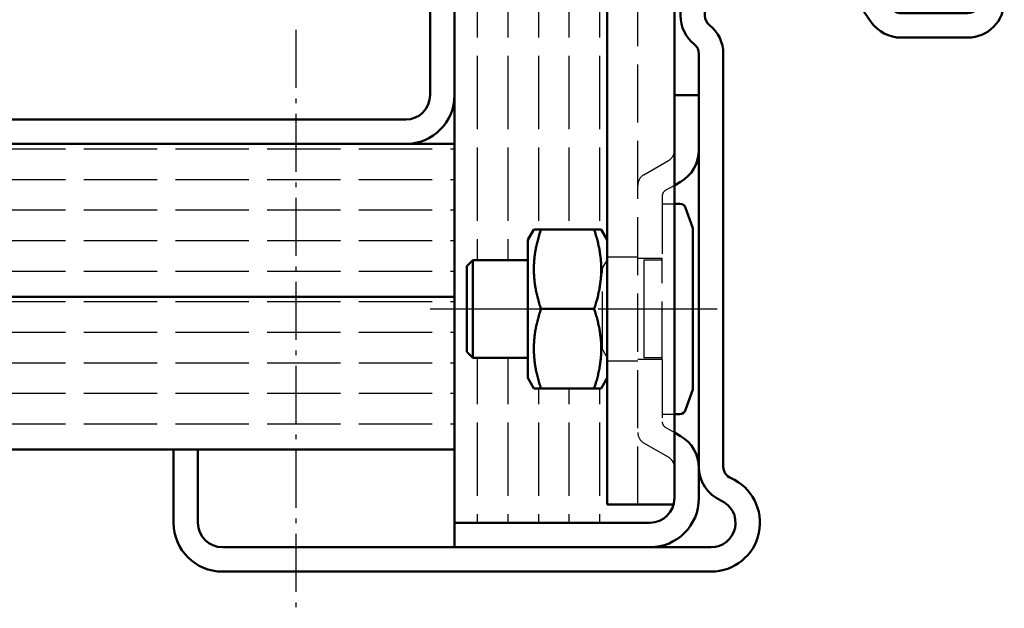
# Model space of a CAD drawing. Extents: x -1126 to 3717, y 381 to 5322.
# Drawn here: x 3442 to 3523, y 582 to 630 of the extents above; entities that cross this region are included whole.
import ezdxf

# ---------------------------------------------------------------- set-up
doc = ezdxf.new("R2010")
doc.units = 0
for name, pattern in [('AM_DIN_F_W050', [6.25, 4.75, -1.5]), ('AM_DIN_G_W050', [13.75, 9.75, -1.5, 1, -1.5]), ('AM_DIN_G_W050x2', [6.875, 4.75, -0.875, 0.375, -0.875])]:
    doc.linetypes.add(name, pattern=pattern)
for name, color, linetype, lineweight in [('AM_0', 7, 'CONTINUOUS', 50), ('AM_3', 6, 'AM_DIN_F_W050', 25), ('AM_7', 4, 'AM_DIN_G_W050', 25), ('AM_8', 1, 'CONTINUOUS', 25), ('AM_VIS', 7, 'CONTINUOUS', 50)]:
    doc.layers.add(name, color=color, linetype=linetype, lineweight=lineweight)
pattern_1 = [(180, (-64.1203, -35.8002), (-3e-16, -2.5), [6, -1.5])]

# ---------------------------------------------------------------- blocks, each defined once
blk = doc.blocks.new('LBW-Zargenbef')
at = {"layer": 'AM_3'}
for p, q in [((103.996, 8.5), (103.996, 113.5)), ((104.496, 35.479), (106.496, 36.634)), ((106.996, 34.613), (106.246, 34.18)), ((105.996, 33.747), (105.996, 28.65)), ((105.996, 33.1), (106.996, 33.1)), ((101.105, 27.823), (101.496, 28.5)), ((101.496, 28.75), (103.996, 28.75)), ((103.996, 28.65), (105.996, 28.65)), ((104.496, 28.5), (104.496, 24.5)), ((105.996, 28.5), (104.496, 28.5)), ((105.996, 20.35), (105.996, 28.65)), ((101.105, 21.177), (101.105, 27.823)), ((104.496, 24.5), (104.496, 20.5)), ((101.105, 21.177), (101.496, 20.5)), ((101.496, 20.25), (103.996, 20.25)), ((105.996, 20.35), (103.996, 20.35)), ((105.996, 20.5), (104.496, 20.5)), ((105.996, 20.35), (105.996, 15.253)), ((105.996, 15.9), (106.996, 15.9)), ((106.246, 14.82), (106.996, 14.387)), ((106.496, 12.366), (104.496, 13.521)), ((106.996, 8.5), (106.996, 9)), ((106.996, 8.5), (106.932, 8.5))]:
    blk.add_line(p, q, dxfattribs=at)
for centre, radius, start, end in [((105.996, 37.5), 1, 300, 0), ((104.996, 34.613), 1, 120, 180), ((106.496, 33.747), 0.5, 120, 180), ((106.496, 15.253), 0.5, 180, 240), ((104.996, 14.387), 1, 180, 240), ((105.996, 11.5), 1, 0, 60)]:
    blk.add_arc(centre, radius, start, end, dxfattribs=at)
at = {"layer": 'AM_7'}
blk.add_line((86.996, 24.5), (111.496, 24.5), dxfattribs=at)
at = {"layer": 'AM_VIS'}
for p, q in [((101.496, 8.5), (101.496, 113.5)), ((106.996, 42), (106.996, 113.5)), ((108.996, 42), (106.996, 42)), ((106.996, 42), (106.996, 37.5)), ((106.996, 11.5), (106.996, 37.5)), ((107.496, 34.902), (106.996, 34.613)), ((106.996, 33.1), (107.441, 33.1)), ((108.496, 31.1), (107.913, 32.765)), ((94.996, 30.15), (95.488, 31.002)), ((95.488, 31.002), (101.004, 31.002)), ((101.496, 30.15), (101.004, 31.002)), ((108.496, 17.9), (108.496, 31.1)), ((94.996, 30.15), (94.996, 18.85)), ((89.996, 28), (90.496, 28.5)), ((90.496, 20.5), (90.496, 28.5)), ((90.496, 28.5), (94.996, 28.5)), ((89.996, 21), (89.996, 28)), ((96.068, 24.5), (100.423, 24.5)), ((89.996, 21), (90.496, 20.5)), ((90.496, 20.5), (94.996, 20.5)), ((94.996, 18.85), (95.488, 17.998)), ((101.496, 18.85), (101.004, 17.998)), ((95.488, 17.998), (101.004, 17.998)), ((108.496, 17.9), (107.913, 16.235)), ((106.996, 15.9), (107.441, 15.9)), ((106.996, 14.387), (107.496, 14.098)), ((106.996, 11.5), (106.996, 9)), ((108.996, 11.5), (108.996, 9)), ((101.496, 8.5), (106.496, 8.5)), ((106.932, 8.5), (106.496, 8.5)), ((104.996, 7), (88.996, 7)), ((88.996, 7), (88.996, 5))]:
    blk.add_line(p, q, dxfattribs=at)
for centre, radius, start, end in [((105.996, 37.5), 3, 300, 0), ((107.441, 32.6), 0.5, 19.29005, 90), ((107.441, 16.4), 0.5, 270, 340.70995), ((105.996, 11.5), 3, 0, 60), ((104.996, 9), 4, 270, 0), ((104.996, 9), 2, 270, 0)]:
    blk.add_arc(centre, radius, start, end, dxfattribs=at)
for points in [[(96.068, 24.5), (94.985, 27.751), (96.068, 31.002)], [(100.423, 31.002), (101.507, 27.751), (100.423, 24.5)], [(96.068, 17.998), (94.985, 21.249), (96.068, 24.5)], [(100.423, 24.5), (101.507, 21.249), (100.423, 17.998)]]:
    blk.add_rational_spline(points, [1, 1.15470053838, 1], degree=2, dxfattribs=at)
blk = doc.blocks.new('Zarge-HS')
at = {"layer": 'AM_0'}
for p, q in [((65, 44), (44.5, 44)), ((65, 42), (44.5, 42)), ((41.5, 41), (41.5, 35.5)), ((43.5, 41), (43.5, 35.5)), ((66, 36.7), (66, 41)), ((68, 36.7), (68, 41)), ((57.226, 37.857), (55.997, 36.996)), ((57.574, 37.795), (58.743, 36.126)), ((55.936, 36.648), (57.104, 34.979)), ((59.562, 35.7), (65, 35.7)), ((59.562, 33.7), (65, 33.7)), ((43, 32.378), (43, -1.417)), ((45, 32.378), (45, -1.417)), ((0, -6), (0, 0)), ((0, 0), (2, 0)), ((2, 0), (2, -6)), ((4, -8), (44, -8)), ((44, -10), (4, -10))]:
    blk.add_line(p, q, dxfattribs=at)
for centre, radius, start, end in [((44.5, 41), 3, 90, 180), ((65, 41), 3, 0, 90), ((44.5, 41), 1, 90, 180), ((65, 41), 1, 0, 90), ((57.369, 37.652), 0.25, 35, 125), ((56.141, 36.791), 0.25, 125, 215), ((65, 36.7), 3, 270, 0), ((65, 36.7), 1, 270, 0), ((44.5, 35.5), 3, 180, 231.31781), ((44.5, 35.5), 1, 180, 231.31781), ((59.562, 36.7), 1, 215, 270), ((42, 32.378), 3, 0, 51.31781), ((59.562, 36.7), 3, 215, 270), ((42, 32.378), 1, 0, 51.31781), ((46, -1.417), 3, 180, 246.42182), ((46, -1.417), 1, 180, 246.42182), ((44, -6), 4, 270, 66.42182), ((44, -6), 2, 270, 66.42182), ((4, -6), 4, 180, 270), ((4, -6), 2, 180, 270)]:
    blk.add_arc(centre, radius, start, end, dxfattribs=at)
blk = doc.blocks.new('LB-Wand')
at = {"layer": 'AM_8'}
h = blk.add_hatch(dxfattribs=at)
h.set_pattern_fill('ACAD_ISO02W100', color=256, scale=0.5, angle=180, style=0)
h.set_pattern_definition(pattern_1)
h.paths.add_polyline_path([(0, 25.5), (88.996, 25.5), (88.996, 38), (0, 38)])
h = blk.add_hatch(dxfattribs=at)
h.set_pattern_fill('ACAD_ISO02W100', color=256, scale=0.5, angle=180, style=0)
h.set_pattern_definition(pattern_1)
h.paths.add_polyline_path([(0, 13), (65.996, 13), (88.996, 13), (88.996, 25.5), (0, 25.5)])
at = {"layer": 'AM_0'}
blk.add_line((88.996, 38), (88.996, 13), dxfattribs=at)
at = {"layer": 'AM_VIS'}
for p, q in [((86.996, 42), (86.996, 84)), ((88.996, 84), (88.996, 42)), ((48.996, 40), (84.996, 40)), ((0, 38), (88.996, 38)), ((84.996, 38), (48.996, 38)), ((88.996, 25.5), (0, 25.5)), ((0, 25.5), (88.996, 25.5)), ((88.996, 13), (0, 13))]:
    blk.add_line(p, q, dxfattribs=at)
for radius in [2, 4]:
    blk.add_arc((84.996, 42), radius, 270, 0, dxfattribs=at)

msp = doc.modelspace()

# ---------------------------------------------------------------- hatches: boundary and pattern name
at = {"layer": 'AM_8'}
h = msp.add_hatch(dxfattribs=at)
h.set_pattern_fill('ACAD_ISO02W100', color=256, scale=0.5, angle=90, style=0)
h.set_pattern_definition([(90, (3324.6057, 545.8306), (-2.5, 2e-16), [6, -1.5])])
h.paths.add_polyline_path([(3489.73, 612.632), (3490.222, 611.781), (3490.222, 642.731), (3477.722, 642.731), (3477.722, 588.631), (3490.222, 588.631), (3490.222, 600.481), (3489.73, 599.629), (3484.214, 599.629), (3483.722, 600.481), (3483.722, 602.131), (3479.222, 602.131), (3478.722, 602.631), (3478.722, 609.631), (3479.222, 610.131), (3483.722, 610.131), (3483.722, 611.781), (3484.214, 612.632), (3485.886, 612.632)])

# ---------------------------------------------------------------- linework, layer by layer
at = {"layer": 'AM_7', "linetype": 'AM_DIN_G_W050x2'}
msp.add_line((3464.722, 628.968), (3464.722, 581.631), dxfattribs=at)
at = {"layer": 'AM_VIS'}
msp.add_line((3477.722, 682.131), (3477.722, 588.631), dxfattribs=at)

# ---------------------------------------------------------------- block references
at = {"layer": 'AM_0'}
for name, p in [('LB-Wand', (3388.726, 581.631)), ('LBW-Zargenbef', (3388.726, 581.631)), ('Zarge-HS', (3454.722, 594.631))]:
    msp.add_blockref(name, p, dxfattribs=at)

doc.saveas('drawing.dxf')
